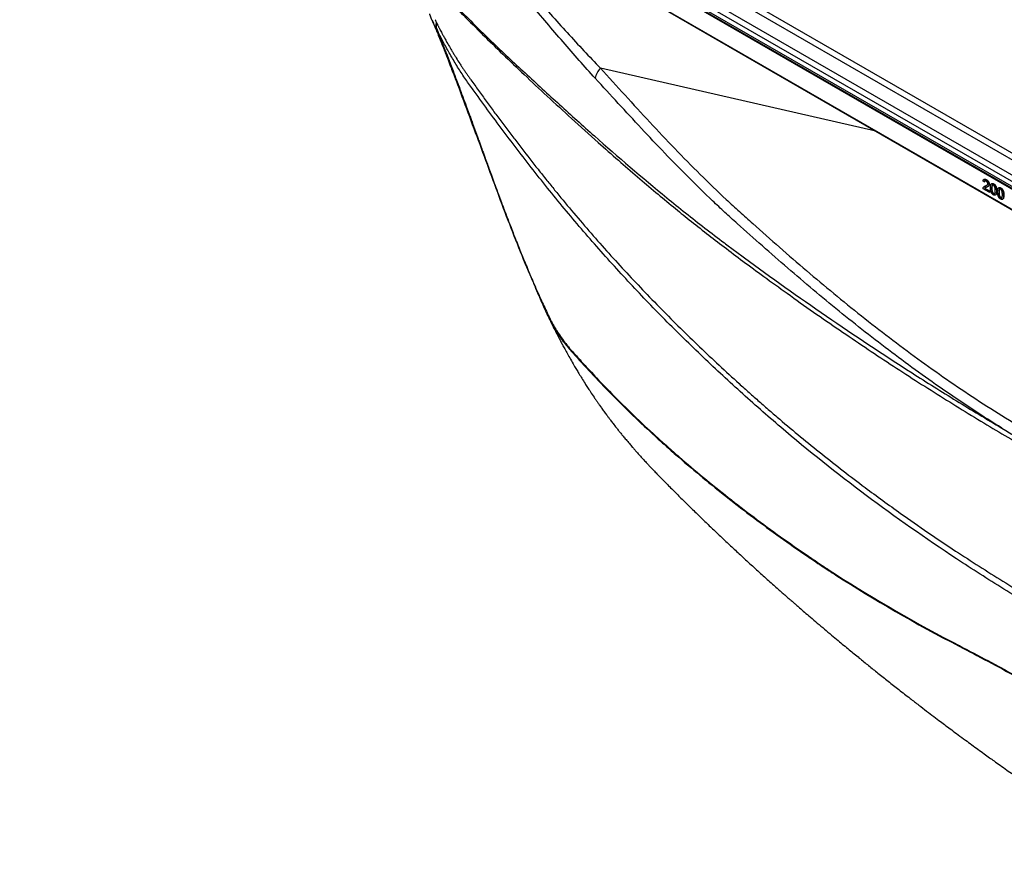
# Model space of a CAD drawing. Units: millimetres. Extents: x 150 to 5902, y 50 to 4150.
# Drawn here: x 4685 to 5058, y 3143 to 3468 of the extents above; entities that cross this region are included whole.
import ezdxf

# ---------------------------------------------------------------- set-up
doc = ezdxf.new("R2010")
doc.units = ezdxf.units.MM
doc.header["$LTSCALE"] = 10
doc.layers.get('0').update_dxf_attribs({"color": 1})
doc.layers.add('2037159', color=7, linetype='Continuous')

# ---------------------------------------------------------------- blocks, each defined once
blk = doc.blocks.new('1066077-M_002_ISO_view')
for p, q in [((-1033.06, 504.61), (-267.94, 62.91)), ((-1030.94, 505.83), (-265.82, 64.14)), ((-1033.06, 502.72), (-267.94, 61.02)), ((-267.69, 60.12), (-1032.81, 501.81)), ((-267.59, 59.75), (-1032.71, 501.45)), ((-1032.71, 493.79), (-267.59, 52.09)), ((-1032.6, 493.56), (-267.48, 51.86)), ((-273.4, 74.29), (-997.08, 492.06)), ((-993.33, 492.43), (-269.65, 74.66)), ((-875.13, 345.11), (-875.6, 346.14)), ((-874.92, 345.23), (-875.13, 345.11)), ((-708.46, 306.43), (-812.88, 330.37)), ((-667.3, 287.23), (-667.75, 287.54)), ((-667.33, 288.25), (-667.47, 288.17)), ((-666.62, 288.04), (-666.51, 288.1)), ((-665.48, 283.3), (-667.79, 284.64)), ((-667.19, 285.57), (-667.32, 285.49)), ((-667.3, 287.23), (-667.19, 287.29)), ((-667.21, 284.82), (-667.11, 284.89)), ((-667.21, 284.82), (-665.48, 283.83)), ((-667.2, 285.56), (-666.82, 285.73)), ((-667.11, 284.89), (-665.38, 283.89)), ((-666.93, 285.67), (-666.82, 285.73)), ((-666.82, 285.73), (-666.31, 285.98)), ((-666.04, 285.4), (-665.91, 285.47)), ((-665.53, 286.28), (-665.42, 286.35)), ((-665.48, 283.83), (-665.38, 283.89)), ((-665.48, 283.83), (-665.48, 283.3)), ((-665.38, 283.89), (-665.38, 283.36)), ((-664.45, 286.61), (-664.58, 286.54)), ((-664.53, 284.77), (-664.42, 284.83)), ((-664.33, 285.97), (-664.22, 286.03)), ((-663.85, 286.44), (-663.74, 286.5)), ((-662.72, 283.72), (-662.61, 283.78)), ((-661.73, 285.04), (-661.86, 284.97)), ((-661.61, 284.4), (-661.5, 284.46)), ((-661.13, 284.87), (-661.02, 284.93)), ((-665.48, 283.3), (-665.38, 283.36)), ((-663.85, 282.78), (-663.74, 282.84)), ((-663.15, 282.2), (-663.02, 282.27)), ((-661.81, 283.2), (-661.7, 283.26)), ((-661.13, 281.21), (-661.02, 281.27)), ((-660.43, 280.63), (-660.3, 280.7)), ((-660, 282.15), (-659.89, 282.21)), ((-830.16, 231.93), (-830.37, 231.8)), ((-676.6, 111.22), (-676.81, 111.1))]:
    blk.add_line(p, q)
blk.add_arc((-807.75, 325.4), 7.15, 135.9046, 170.8648)
for points, knots in [([(-814.8, 326.53), (-816.84, 328.78), (-820.91, 333.28), (-827.03, 340.3), (-833.2, 347.53), (-839.47, 354.96), (-845.83, 362.58), (-851.52, 369.54), (-856.49, 375.78), (-860.74, 381.23), (-865.02, 386.84), (-869.31, 392.61), (-873.46, 398.31), (-876.12, 402.14), (-877.38, 403.95)], [0, 0, 0, 0, 0.0997217, 0.1994679, 0.2991854, 0.3999853, 0.5008125, 0.6015853, 0.6685366, 0.7355088, 0.802448, 0.8707151, 0.9390219, 1, 1, 1, 1]), ([(-874.02, 402.01), (-873.51, 401.31), (-871.6, 398.7), (-868.25, 394.31), (-863.95, 388.8), (-859.62, 383.37), (-855.25, 378.01), (-850.19, 371.96), (-844.45, 365.26), (-838.07, 357.98), (-831.73, 350.83), (-825.44, 343.81), (-819.15, 336.95), (-814.97, 332.57), (-812.88, 330.37)], [0, 0, 0, 0, 0.025236, 0.094275, 0.163279, 0.2338, 0.304355, 0.374889, 0.478459, 0.582081, 0.685679, 0.790442, 0.895233, 1, 1, 1, 1]), ([(-889.22, 377.85), (-888.41, 376.75), (-887.59, 375.65), (-885.9, 373.51), (-885.04, 372.45), (-883.28, 370.36), (-882.38, 369.32), (-880.54, 367.26), (-879.6, 366.23), (-878.15, 364.68), (-877.66, 364.17), (-876.67, 363.14), (-876.18, 362.62), (-874.69, 361.08), (-873.69, 360.05), (-870.69, 356.96), (-868.68, 354.91), (-862.57, 348.77), (-858.44, 344.69), (-852.13, 338.61), (-850.01, 336.59), (-845.74, 332.56), (-843.59, 330.55), (-837.08, 324.54), (-832.74, 320.54), (-823.99, 312.57), (-819.58, 308.6), (-806.21, 296.74), (-797.11, 288.92), (-782.97, 277.35), (-778.17, 273.53), (-770.83, 267.84), (-768.35, 265.95), (-764.6, 263.13), (-763.35, 262.19), (-760.82, 260.32), (-759.55, 259.39), (-748.11, 250.99), (-737.75, 243.62), (-716.58, 229.05), (-705.77, 221.86), (-689.14, 211.22), (-683.54, 207.7), (-672.18, 200.71), (-666.43, 197.24), (-660.61, 193.8)], [0, 0, 0, 0, 0.015625, 0.015625, 0.03125, 0.03125, 0.046875, 0.046875, 0.0625, 0.0625, 0.070313, 0.070313, 0.078125, 0.078125, 0.09375, 0.09375, 0.125, 0.125, 0.1875, 0.1875, 0.21875, 0.21875, 0.25, 0.25, 0.3125, 0.3125, 0.375, 0.375, 0.5, 0.5, 0.5625, 0.5625, 0.59375, 0.59375, 0.609375, 0.609375, 0.625, 0.625, 0.75, 0.75, 0.875, 0.875, 0.9375, 0.9375, 1, 1, 1, 1]), ([(-888.9, 377.27), (-888.24, 376.37), (-886.78, 374.39), (-884.35, 371.35), (-881.56, 368.06), (-878.4, 364.54), (-874.72, 360.62), (-870.14, 355.86), (-864.37, 349.97), (-857.46, 343.06), (-849.77, 335.56), (-841.62, 327.77), (-832.92, 319.62), (-823.57, 311.05), (-814.56, 302.94), (-806.24, 295.57), (-798.96, 289.26), (-792, 283.36), (-785.45, 277.93), (-779.05, 272.75), (-772.65, 267.69), (-765.86, 262.47), (-758.62, 257.02), (-750.64, 251.15), (-741.72, 244.7), (-732.17, 237.93), (-722.32, 231.1), (-712.63, 224.53), (-703.02, 218.16), (-693.49, 211.98), (-684.02, 205.97), (-674.6, 200.12), (-665.32, 194.49), (-656.36, 189.18), (-650.52, 185.78), (-647.72, 184.16)], [0, 0, 0, 0, 0.011769, 0.02602, 0.040927, 0.057312, 0.075737, 0.096951, 0.125698, 0.160784, 0.197165, 0.235213, 0.27523, 0.317626, 0.36296, 0.396962, 0.428908, 0.458807, 0.487085, 0.512281, 0.538997, 0.565657, 0.594158, 0.625004, 0.659135, 0.697545, 0.734444, 0.77048, 0.805736, 0.840278, 0.874165, 0.90745, 0.940182, 0.971317, 1, 1, 1, 1]), ([(-875.6, 346.14), (-875.88, 346.76), (-876.6, 348.34), (-877.26, 349.94), (-877.6, 350.9), (-877.63, 350.98)], [0, 0, 0, 0, 0.370991, 0.948632, 1, 1, 1, 1]), ([(-876.69, 348.61), (-876.53, 348.23), (-875.81, 346.5), (-874.78, 344), (-873.62, 341.13), (-872.73, 338.89), (-871.88, 336.75), (-871.05, 334.62), (-870.18, 332.4), (-869.24, 329.95), (-868.37, 327.65), (-867.81, 326.17), (-867.59, 325.59)], [0, 0, 0, 0, 0.0482451, 0.2196208, 0.3219282, 0.4195351, 0.5120346, 0.6005401, 0.6968951, 0.8043151, 0.9227315, 1, 1, 1, 1]), ([(-875.55, 348.76), (-875.49, 348.63), (-875.36, 348.37), (-875.18, 347.98), (-874.99, 347.59), (-874.8, 347.2), (-874.6, 346.81), (-874.41, 346.42), (-874.21, 346.02), (-874, 345.62), (-873.8, 345.22), (-873.52, 344.69), (-873.16, 344.01), (-872.65, 343.06), (-872.05, 341.96), (-871.19, 340.42), (-870.35, 338.94), (-869.51, 337.5), (-868.86, 336.42), (-868.2, 335.32), (-867.32, 333.88), (-866.42, 332.45), (-865.5, 331.04), (-864.81, 329.99), (-864.11, 328.96), (-863.4, 327.94), (-862.68, 326.93), (-861.72, 325.58), (-860.04, 323.23), (-857.62, 319.87), (-854.7, 315.86), (-851.74, 311.86), (-848.75, 307.86), (-845.74, 303.88), (-841.68, 298.58), (-837.49, 293.22), (-833.31, 287.98), (-829.1, 282.76), (-823.82, 276.37), (-815.08, 266.13), (-806.1, 256.1), (-796.84, 246.25), (-789.77, 238.96), (-782.57, 231.75), (-775.28, 224.67), (-767.86, 217.67), (-761.58, 211.9), (-756.48, 207.32), (-752.64, 203.91), (-748.78, 200.53), (-743.58, 196.06), (-737, 190.54), (-726.3, 181.85), (-713.7, 172.11), (-696.81, 159.8), (-679.43, 147.9), (-663.32, 137.62), (-652.68, 131.15), (-647.31, 127.96), (-644.56, 126.35), (-643.01, 125.45), (-642.24, 125), (-641.91, 124.81)], [0, 0, 0, 0, 0.001577, 0.003151, 0.004722, 0.006293, 0.007862, 0.00943, 0.010997, 0.012563, 0.014127, 0.01569, 0.018829, 0.021959, 0.026664, 0.031372, 0.039219, 0.042992, 0.047068, 0.050989, 0.054909, 0.062739, 0.066647, 0.070555, 0.074462, 0.07837, 0.082279, 0.086188, 0.094007, 0.109653, 0.125303, 0.140954, 0.156603, 0.172252, 0.187901, 0.2192, 0.235918, 0.250502, 0.2818, 0.313094, 0.375688, 0.406702, 0.438212, 0.469428, 0.500621, 0.531586, 0.562954, 0.578529, 0.594104, 0.609695, 0.625247, 0.65635, 0.687534, 0.749855, 0.799767, 0.874769, 0.937385, 0.968692, 0.984347, 0.992175, 0.996666, 1, 1, 1, 1]), ([(-875.09, 347.84), (-875.12, 347.73), (-875.26, 347.31), (-875.34, 346.61), (-875.34, 345.78), (-875.2, 345.33), (-875.13, 345.11)], [0, 0, 0, 0, 0.1076, 0.405159, 0.701106, 1, 1, 1, 1]), ([(-874.95, 347.57), (-875, 347.42), (-875.18, 346.8), (-875.15, 345.97), (-874.98, 345.43), (-874.92, 345.23)], [0, 0, 0, 0, 0.168227, 0.702336, 1, 1, 1, 1]), ([(-875.13, 345.11), (-874.35, 343.13), (-873.57, 341.15), (-872.01, 337.17), (-871.24, 335.18), (-868.94, 329.19), (-867.42, 325.18), (-864.41, 317.13), (-862.92, 313.1), (-859.94, 305.02), (-858.46, 300.98), (-855.49, 292.89), (-854, 288.85), (-851.01, 280.79), (-849.5, 276.77), (-846.44, 268.77), (-844.89, 264.8), (-841.71, 256.92), (-840.09, 253.01), (-838.41, 249.15)], [0, 0, 0, 0, 0.0625, 0.0625, 0.125, 0.125, 0.25, 0.25, 0.375, 0.375, 0.5, 0.5, 0.625, 0.625, 0.75, 0.75, 0.875, 0.875, 1, 1, 1, 1]), ([(-874.92, 345.23), (-872.84, 339.94), (-870.31, 333.51), (-867.87, 326.99), (-867.44, 325.83)], [0, 0, 0, 0, 0.822716, 1, 1, 1, 1]), ([(-641.57, 121.84), (-642.34, 122.28), (-643.11, 122.73), (-644.65, 123.63), (-645.42, 124.09), (-647.73, 125.44), (-649.26, 126.35), (-653.85, 129.1), (-656.88, 130.94), (-662.92, 134.68), (-665.93, 136.56), (-671.89, 140.37), (-674.86, 142.29), (-689.58, 151.99), (-701.02, 160.02), (-723.24, 176.65), (-734.02, 185.26), (-747.07, 196.38), (-749.65, 198.62), (-754.79, 203.14), (-757.33, 205.41), (-764.92, 212.28), (-769.9, 216.91), (-779.71, 226.3), (-784.54, 231.06), (-794.03, 240.7), (-798.69, 245.58), (-805.57, 253.02), (-807.84, 255.51), (-812.34, 260.53), (-814.57, 263.05), (-821.18, 270.67), (-825.51, 275.81), (-831.86, 283.6), (-833.95, 286.2), (-838.11, 291.44), (-840.16, 294.06), (-844.23, 299.33), (-846.25, 301.97), (-850.24, 307.27), (-852.22, 309.92), (-856.13, 315.24), (-858.07, 317.91), (-860.95, 321.92), (-861.91, 323.26), (-863.34, 325.27), (-863.81, 325.94), (-864.74, 327.3), (-865.2, 328), (-866.57, 330.09), (-867.46, 331.52), (-868.74, 333.67), (-869.16, 334.39), (-869.99, 335.82), (-870.39, 336.53), (-871.17, 337.93), (-871.55, 338.62), (-872.29, 339.99), (-872.64, 340.66), (-873.68, 342.66), (-874.32, 343.96), (-874.92, 345.23)], [0, 0, 0, 0, 0.007813, 0.007813, 0.015625, 0.015625, 0.03125, 0.03125, 0.0625, 0.0625, 0.09375, 0.09375, 0.125, 0.125, 0.25, 0.25, 0.375, 0.375, 0.40625, 0.40625, 0.4375, 0.4375, 0.5, 0.5, 0.5625, 0.5625, 0.625, 0.625, 0.65625, 0.65625, 0.6875, 0.6875, 0.75, 0.75, 0.78125, 0.78125, 0.8125, 0.8125, 0.84375, 0.84375, 0.875, 0.875, 0.90625, 0.90625, 0.921875, 0.921875, 0.929688, 0.929688, 0.9375, 0.9375, 0.953125, 0.953125, 0.960938, 0.960938, 0.96875, 0.96875, 0.976563, 0.976563, 0.984375, 0.984375, 1, 1, 1, 1]), ([(-812.88, 330.37), (-806.65, 323.53), (-800.43, 316.66), (-787.86, 303.14), (-781.51, 296.49), (-771.77, 286.84), (-768.49, 283.68), (-763.52, 279.03), (-761.85, 277.49), (-759.33, 275.21), (-758.49, 274.46), (-756.81, 272.94), (-755.96, 272.19), (-748.38, 265.4), (-741.59, 259.44), (-727.87, 247.75), (-720.94, 242.01), (-706.88, 230.84), (-699.76, 225.4), (-685.3, 214.88), (-677.96, 209.79), (-666.77, 202.44), (-663.01, 200.04), (-655.44, 195.33), (-651.62, 193.02), (-647.77, 190.76)], [0, 0, 0, 0, 0.125, 0.125, 0.25, 0.25, 0.3125, 0.3125, 0.34375, 0.34375, 0.359375, 0.359375, 0.375, 0.375, 0.5, 0.5, 0.625, 0.625, 0.75, 0.75, 0.875, 0.875, 0.9375, 0.9375, 1, 1, 1, 1]), ([(-867.42, 325.84), (-867.42, 325.82), (-867.13, 325.08), (-866.55, 323.53), (-865.71, 321.29), (-864.92, 319.16), (-864.23, 317.3), (-863.64, 315.69), (-863.12, 314.26), (-862.59, 312.84), (-862.02, 311.27), (-861.36, 309.46), (-860.64, 307.49), (-859.9, 305.47), (-859.22, 303.59), (-858.62, 301.94), (-858.11, 300.55), (-857.7, 299.42), (-857.38, 298.53), (-857.09, 297.73), (-856.77, 296.86), (-856.38, 295.78), (-855.82, 294.25), (-855.09, 292.23), (-854.14, 289.64), (-853.04, 286.63), (-851.77, 283.2), (-850.33, 279.33), (-848.72, 275.04), (-846.94, 270.36), (-844.97, 265.31), (-842.83, 259.92), (-840.49, 254.24), (-837.95, 248.28), (-835.37, 242.45), (-833.57, 238.66), (-832.74, 236.92)], [0, 0, 0, 0, 0.000532, 0.022833, 0.047943, 0.069746, 0.089078, 0.105801, 0.119926, 0.133885, 0.150914, 0.169786, 0.191379, 0.214201, 0.23444, 0.251918, 0.267085, 0.279328, 0.288656, 0.296007, 0.305448, 0.317446, 0.331994, 0.356147, 0.385079, 0.418762, 0.457159, 0.501057, 0.549759, 0.603216, 0.661378, 0.724198, 0.790381, 0.860966, 0.935909, 1, 1, 1, 1]), ([(-660.61, 193.8), (-667.81, 198.28), (-674.89, 202.92), (-688.81, 212.51), (-695.67, 217.46), (-709.17, 227.64), (-715.82, 232.87), (-728.95, 243.56), (-735.44, 249.02), (-748.28, 260.1), (-754.64, 265.72), (-761.76, 272.1), (-762.55, 272.81), (-764.12, 274.24), (-764.9, 274.96), (-767.25, 277.12), (-768.8, 278.57), (-773.43, 282.98), (-776.49, 285.96), (-782.54, 292.01), (-785.53, 295.08), (-791.47, 301.28), (-794.42, 304.4), (-803.2, 313.84), (-808.99, 320.2), (-814.8, 326.53)], [0, 0, 0, 0, 0.125, 0.125, 0.25, 0.25, 0.375, 0.375, 0.5, 0.5, 0.625, 0.625, 0.640625, 0.640625, 0.65625, 0.65625, 0.6875, 0.6875, 0.75, 0.75, 0.8125, 0.8125, 0.875, 0.875, 1, 1, 1, 1]), ([(-667.75, 287.54), (-667.74, 287.59), (-667.73, 287.67), (-667.71, 287.78), (-667.68, 287.89), (-667.64, 287.98), (-667.6, 288.05), (-667.54, 288.12), (-667.48, 288.17), (-667.41, 288.2), (-667.33, 288.23), (-667.25, 288.24), (-667.16, 288.24), (-667.06, 288.23), (-666.96, 288.2), (-666.85, 288.16), (-666.73, 288.11), (-666.66, 288.06), (-666.62, 288.04)], [0, 0, 0, 0, 0.070675, 0.137493, 0.201473, 0.262869, 0.32255, 0.380737, 0.43822, 0.495487, 0.553484, 0.611346, 0.670644, 0.731587, 0.794183, 0.859445, 0.928208, 1, 1, 1, 1]), ([(-667.33, 288.21), (-667.29, 288.24), (-667.18, 288.34), (-666.88, 288.28), (-666.63, 288.16), (-666.51, 288.1)], [0, 0, 0, 0, 0.185653, 0.592247, 1, 1, 1, 1]), ([(-666.63, 287.57), (-666.65, 287.59), (-666.7, 287.61), (-666.77, 287.65), (-666.83, 287.67), (-666.9, 287.68), (-666.96, 287.69), (-667.01, 287.69), (-667.06, 287.68), (-667.11, 287.66), (-667.15, 287.64), (-667.19, 287.6), (-667.22, 287.56), (-667.25, 287.51), (-667.27, 287.45), (-667.28, 287.38), (-667.29, 287.31), (-667.29, 287.26), (-667.3, 287.23)], [0, 0, 0, 0, 0.070696, 0.138358, 0.20337, 0.2657, 0.327256, 0.386512, 0.445858, 0.505173, 0.56378, 0.622343, 0.680824, 0.739795, 0.800801, 0.864239, 0.930631, 1, 1, 1, 1]), ([(-667.02, 287.7), (-667.03, 287.7), (-667.1, 287.69), (-667.17, 287.54), (-667.18, 287.37), (-667.19, 287.29)], [0, 0, 0, 0, 0.072588, 0.535516, 1, 1, 1, 1]), ([(-665.98, 286.54), (-665.98, 286.56), (-665.98, 286.61), (-665.99, 286.68), (-666, 286.75), (-666.02, 286.82), (-666.05, 286.9), (-666.08, 286.97), (-666.12, 287.04), (-666.16, 287.11), (-666.2, 287.19), (-666.26, 287.25), (-666.31, 287.32), (-666.36, 287.38), (-666.43, 287.43), (-666.49, 287.48), (-666.56, 287.53), (-666.6, 287.56), (-666.63, 287.57)], [0, 0, 0, 0, 0.061762, 0.121174, 0.179421, 0.236843, 0.294322, 0.353191, 0.412721, 0.474522, 0.537057, 0.599591, 0.662367, 0.725246, 0.790316, 0.857724, 0.927232, 1, 1, 1, 1]), ([(-666.62, 288.04), (-666.57, 288.02), (-666.49, 287.97), (-666.38, 287.88), (-666.27, 287.8), (-666.17, 287.7), (-666.07, 287.6), (-665.98, 287.49), (-665.9, 287.38), (-665.82, 287.26), (-665.75, 287.14), (-665.69, 287.01), (-665.64, 286.89), (-665.6, 286.77), (-665.57, 286.65), (-665.54, 286.52), (-665.53, 286.4), (-665.53, 286.32), (-665.53, 286.28)], [0, 0, 0, 0, 0.074712, 0.145539, 0.213339, 0.278615, 0.342094, 0.40389, 0.465063, 0.526577, 0.587328, 0.64638, 0.704345, 0.761672, 0.819418, 0.878039, 0.937796, 1, 1, 1, 1]), ([(-666.51, 288.1), (-666.47, 288.08), (-666.39, 288.03), (-666.27, 287.95), (-666.16, 287.86), (-666.06, 287.76), (-665.96, 287.66), (-665.87, 287.55), (-665.79, 287.44), (-665.71, 287.32), (-665.65, 287.2), (-665.59, 287.07), (-665.53, 286.95), (-665.49, 286.83), (-665.46, 286.71), (-665.44, 286.59), (-665.42, 286.46), (-665.42, 286.39), (-665.42, 286.35)], [0, 0, 0, 0, 0.074712, 0.145539, 0.213339, 0.278615, 0.342094, 0.40389, 0.465063, 0.526577, 0.587328, 0.64638, 0.704345, 0.761672, 0.819418, 0.878039, 0.937796, 1, 1, 1, 1]), ([(-667.79, 284.64), (-667.79, 284.67), (-667.79, 284.73), (-667.78, 284.82), (-667.77, 284.9), (-667.75, 284.95), (-667.75, 284.97)], [0, 0, 0, 0, 0.252643, 0.50444, 0.750407, 1, 1, 1, 1]), ([(-667.75, 284.97), (-667.73, 285.01), (-667.7, 285.09), (-667.64, 285.2), (-667.57, 285.29), (-667.5, 285.37), (-667.43, 285.42), (-667.38, 285.46), (-667.32, 285.5), (-667.25, 285.53), (-667.18, 285.57), (-667.1, 285.6), (-667.02, 285.64), (-666.96, 285.66), (-666.93, 285.67)], [0, 0, 0, 0, 0.100388, 0.204407, 0.310686, 0.422157, 0.480685, 0.543238, 0.6095, 0.679555, 0.753841, 0.831641, 0.913813, 1, 1, 1, 1]), ([(-666.51, 285.18), (-666.54, 285.16), (-666.6, 285.14), (-666.68, 285.11), (-666.76, 285.08), (-666.83, 285.06), (-666.88, 285.03), (-666.94, 285.01), (-666.98, 284.99), (-667.04, 284.96), (-667.12, 284.91), (-667.18, 284.85), (-667.21, 284.82)], [0, 0, 0, 0, 0.1242, 0.23683, 0.339495, 0.431254, 0.511455, 0.581223, 0.640495, 0.688308, 0.850333, 1, 1, 1, 1]), ([(-666.93, 285.67), (-666.89, 285.68), (-666.8, 285.72), (-666.67, 285.77), (-666.56, 285.83), (-666.46, 285.88), (-666.37, 285.93), (-666.29, 285.98), (-666.23, 286.03), (-666.17, 286.07), (-666.13, 286.12), (-666.09, 286.17), (-666.06, 286.23), (-666.03, 286.28), (-666.01, 286.34), (-665.99, 286.41), (-665.98, 286.47), (-665.98, 286.52), (-665.98, 286.54)], [0, 0, 0, 0, 0.11141, 0.214526, 0.309417, 0.396087, 0.474284, 0.544374, 0.60642, 0.660582, 0.709794, 0.756451, 0.800767, 0.843168, 0.884295, 0.923885, 0.962359, 1, 1, 1, 1]), ([(-665.53, 286.28), (-665.53, 286.24), (-665.53, 286.17), (-665.55, 286.05), (-665.57, 285.95), (-665.61, 285.85), (-665.65, 285.76), (-665.71, 285.67), (-665.79, 285.58), (-665.86, 285.52), (-665.92, 285.47), (-665.98, 285.43), (-666.05, 285.39), (-666.13, 285.35), (-666.21, 285.31), (-666.3, 285.26), (-666.4, 285.22), (-666.47, 285.19), (-666.51, 285.18)], [0, 0, 0, 0, 0.057945, 0.116018, 0.174826, 0.234683, 0.296827, 0.364061, 0.436192, 0.51426, 0.556976, 0.604856, 0.657675, 0.715751, 0.77884, 0.847501, 0.921228, 1, 1, 1, 1]), ([(-665.42, 286.35), (-665.45, 286.17), (-665.5, 285.81), (-665.73, 285.57), (-665.89, 285.49), (-665.93, 285.48)], [0, 0, 0, 0, 0.43566, 0.873431, 1, 1, 1, 1]), ([(-664.98, 285.03), (-664.98, 285.09), (-664.98, 285.2), (-664.98, 285.36), (-664.97, 285.52), (-664.95, 285.66), (-664.94, 285.79), (-664.91, 285.91), (-664.89, 286.02), (-664.86, 286.12), (-664.82, 286.21), (-664.79, 286.3), (-664.75, 286.37), (-664.7, 286.43), (-664.65, 286.48), (-664.6, 286.53), (-664.54, 286.56), (-664.48, 286.58), (-664.42, 286.6), (-664.35, 286.6), (-664.27, 286.6), (-664.2, 286.59), (-664.12, 286.57), (-664.03, 286.54), (-663.94, 286.49), (-663.88, 286.46), (-663.85, 286.44)], [0, 0, 0, 0, 0.063114, 0.123615, 0.180974, 0.235261, 0.287101, 0.336031, 0.382382, 0.426334, 0.468211, 0.50825, 0.546628, 0.58365, 0.618994, 0.653583, 0.687156, 0.720422, 0.75323, 0.78626, 0.819504, 0.853545, 0.888308, 0.923996, 0.96135, 1, 1, 1, 1]), ([(-664.64, 283.16), (-664.67, 283.22), (-664.73, 283.35), (-664.79, 283.55), (-664.85, 283.77), (-664.9, 284), (-664.94, 284.24), (-664.96, 284.49), (-664.98, 284.76), (-664.98, 284.94), (-664.98, 285.03)], [0, 0, 0, 0, 0.097421, 0.200886, 0.311172, 0.429798, 0.55774, 0.694715, 0.84213, 1, 1, 1, 1]), ([(-664.33, 285.97), (-664.34, 285.94), (-664.38, 285.9), (-664.42, 285.8), (-664.45, 285.68), (-664.48, 285.54), (-664.5, 285.38), (-664.52, 285.2), (-664.53, 284.99), (-664.53, 284.85), (-664.53, 284.77)], [0, 0, 0, 0, 0.0838881, 0.177154, 0.2825136, 0.3993999, 0.5294908, 0.6728022, 0.8295358, 1, 1, 1, 1]), ([(-664.53, 284.77), (-664.53, 284.69), (-664.53, 284.54), (-664.52, 284.32), (-664.5, 284.12), (-664.48, 283.93), (-664.46, 283.77), (-664.42, 283.62), (-664.38, 283.48), (-664.34, 283.37), (-664.29, 283.26), (-664.23, 283.17), (-664.18, 283.09), (-664.12, 283.01), (-664.05, 282.94), (-663.99, 282.88), (-663.92, 282.82), (-663.87, 282.79), (-663.85, 282.78)], [0, 0, 0, 0, 0.118406, 0.226654, 0.324092, 0.411705, 0.489026, 0.556909, 0.616233, 0.667349, 0.713512, 0.757697, 0.799493, 0.839976, 0.879886, 0.919149, 0.959227, 1, 1, 1, 1]), ([(-664.45, 286.59), (-664.41, 286.62), (-664.3, 286.69), (-664.04, 286.65), (-663.84, 286.55), (-663.74, 286.5)], [0, 0, 0, 0, 0.237366, 0.618305, 1, 1, 1, 1]), ([(-664.22, 286.03), (-664.24, 286.01), (-664.27, 285.96), (-664.31, 285.86), (-664.35, 285.74), (-664.38, 285.61), (-664.4, 285.44), (-664.41, 285.26), (-664.42, 285.05), (-664.42, 284.91), (-664.42, 284.83)], [0, 0, 0, 0, 0.0838881, 0.177154, 0.2825136, 0.3993999, 0.5294908, 0.6728022, 0.8295358, 1, 1, 1, 1]), ([(-664.42, 284.83), (-664.42, 284.75), (-664.42, 284.6), (-664.41, 284.38), (-664.4, 284.18), (-664.38, 283.99), (-664.35, 283.83), (-664.32, 283.68), (-664.28, 283.54), (-664.23, 283.43), (-664.18, 283.33), (-664.13, 283.23), (-664.07, 283.15), (-664.01, 283.07), (-663.95, 283), (-663.88, 282.94), (-663.81, 282.88), (-663.77, 282.86), (-663.74, 282.84)], [0, 0, 0, 0, 0.118406, 0.226654, 0.324092, 0.411705, 0.489026, 0.556909, 0.616233, 0.667349, 0.713512, 0.757697, 0.799493, 0.839976, 0.879886, 0.919149, 0.959227, 1, 1, 1, 1]), ([(-663.86, 285.98), (-663.88, 285.99), (-663.92, 286.01), (-663.99, 286.04), (-664.06, 286.05), (-664.12, 286.06), (-664.17, 286.05), (-664.23, 286.04), (-664.28, 286.01), (-664.31, 285.98), (-664.33, 285.97)], [0, 0, 0, 0, 0.127665, 0.251739, 0.372753, 0.492147, 0.61407, 0.737197, 0.865607, 1, 1, 1, 1]), ([(-663.17, 283.98), (-663.17, 284.06), (-663.17, 284.21), (-663.18, 284.42), (-663.2, 284.62), (-663.22, 284.81), (-663.24, 284.97), (-663.27, 285.12), (-663.31, 285.25), (-663.36, 285.37), (-663.41, 285.47), (-663.46, 285.57), (-663.52, 285.66), (-663.58, 285.74), (-663.64, 285.81), (-663.71, 285.87), (-663.78, 285.93), (-663.83, 285.96), (-663.86, 285.98)], [0, 0, 0, 0, 0.115629, 0.221541, 0.317048, 0.403151, 0.480181, 0.547649, 0.607036, 0.658652, 0.705723, 0.749804, 0.792587, 0.833874, 0.874768, 0.915223, 0.956881, 1, 1, 1, 1]), ([(-663.85, 286.44), (-663.8, 286.42), (-663.72, 286.36), (-663.59, 286.26), (-663.46, 286.15), (-663.35, 286.02), (-663.24, 285.89), (-663.15, 285.75), (-663.07, 285.6), (-663, 285.44), (-662.94, 285.27), (-662.88, 285.1), (-662.83, 284.91), (-662.8, 284.75), (-662.78, 284.62), (-662.76, 284.51), (-662.75, 284.39), (-662.74, 284.27), (-662.73, 284.14), (-662.72, 284.01), (-662.72, 283.87), (-662.72, 283.77), (-662.72, 283.72)], [0, 0, 0, 0, 0.056724, 0.111437, 0.164368, 0.216435, 0.267641, 0.31736, 0.367473, 0.41821, 0.471404, 0.527966, 0.588061, 0.652134, 0.686345, 0.723264, 0.76261, 0.804739, 0.84943, 0.896711, 0.94689, 1, 1, 1, 1]), ([(-663.85, 282.78), (-663.83, 282.77), (-663.78, 282.74), (-663.71, 282.72), (-663.65, 282.7), (-663.58, 282.7), (-663.52, 282.71), (-663.47, 282.73), (-663.41, 282.76), (-663.36, 282.81), (-663.32, 282.87), (-663.28, 282.96), (-663.24, 283.07), (-663.22, 283.2), (-663.2, 283.36), (-663.18, 283.55), (-663.17, 283.76), (-663.17, 283.91), (-663.17, 283.98)], [0, 0, 0, 0, 0.040782, 0.08087, 0.120268, 0.160187, 0.20046, 0.242265, 0.286459, 0.332952, 0.384431, 0.443389, 0.511681, 0.58902, 0.676245, 0.773705, 0.881568, 1, 1, 1, 1]), ([(-663.74, 286.5), (-663.7, 286.48), (-663.61, 286.42), (-663.48, 286.32), (-663.36, 286.21), (-663.24, 286.09), (-663.14, 285.95), (-663.04, 285.81), (-662.96, 285.66), (-662.89, 285.5), (-662.83, 285.34), (-662.78, 285.16), (-662.73, 284.98), (-662.69, 284.81), (-662.67, 284.68), (-662.65, 284.57), (-662.64, 284.45), (-662.63, 284.33), (-662.62, 284.2), (-662.62, 284.07), (-662.61, 283.93), (-662.61, 283.83), (-662.61, 283.78)], [0, 0, 0, 0, 0.056724, 0.111437, 0.164368, 0.216435, 0.267641, 0.31736, 0.367473, 0.41821, 0.471404, 0.527966, 0.588061, 0.652134, 0.686345, 0.723264, 0.76261, 0.804739, 0.84943, 0.896711, 0.94689, 1, 1, 1, 1]), ([(-662.61, 283.78), (-662.62, 283.55), (-662.63, 283.1), (-662.75, 282.61), (-662.9, 282.34), (-663.01, 282.29), (-663.04, 282.28)], [0, 0, 0, 0, 0.3718, 0.742704, 0.928298, 1, 1, 1, 1]), ([(-662.26, 283.46), (-662.26, 283.52), (-662.26, 283.63), (-662.26, 283.79), (-662.25, 283.95), (-662.23, 284.09), (-662.22, 284.22), (-662.19, 284.34), (-662.17, 284.45), (-662.14, 284.55), (-662.11, 284.64), (-662.07, 284.73), (-662.03, 284.8), (-661.98, 284.86), (-661.93, 284.91), (-661.88, 284.96), (-661.82, 284.99), (-661.76, 285.01), (-661.7, 285.03), (-661.63, 285.03), (-661.55, 285.03), (-661.48, 285.02), (-661.4, 285), (-661.31, 284.97), (-661.22, 284.92), (-661.16, 284.89), (-661.13, 284.87)], [0, 0, 0, 0, 0.063114, 0.123615, 0.180974, 0.235261, 0.287101, 0.336031, 0.382382, 0.426334, 0.468211, 0.50825, 0.546628, 0.58365, 0.618994, 0.653583, 0.687156, 0.720422, 0.75323, 0.78626, 0.819504, 0.853545, 0.888308, 0.923996, 0.96135, 1, 1, 1, 1]), ([(-661.61, 284.4), (-661.62, 284.37), (-661.66, 284.33), (-661.7, 284.23), (-661.73, 284.11), (-661.76, 283.97), (-661.78, 283.81), (-661.8, 283.63), (-661.81, 283.42), (-661.81, 283.27), (-661.81, 283.2)], [0, 0, 0, 0, 0.0838881, 0.177154, 0.2825136, 0.3993999, 0.5294908, 0.6728022, 0.8295358, 1, 1, 1, 1]), ([(-661.73, 285.02), (-661.69, 285.05), (-661.58, 285.12), (-661.32, 285.08), (-661.12, 284.98), (-661.02, 284.93)], [0, 0, 0, 0, 0.237366, 0.618305, 1, 1, 1, 1]), ([(-661.5, 284.46), (-661.52, 284.44), (-661.55, 284.39), (-661.59, 284.29), (-661.63, 284.17), (-661.66, 284.04), (-661.68, 283.87), (-661.69, 283.69), (-661.7, 283.48), (-661.7, 283.34), (-661.7, 283.26)], [0, 0, 0, 0, 0.0838881, 0.177154, 0.2825136, 0.3993999, 0.5294908, 0.6728022, 0.8295358, 1, 1, 1, 1]), ([(-661.14, 284.41), (-661.16, 284.42), (-661.21, 284.44), (-661.27, 284.47), (-661.34, 284.48), (-661.4, 284.49), (-661.45, 284.48), (-661.51, 284.47), (-661.56, 284.44), (-661.59, 284.41), (-661.61, 284.4)], [0, 0, 0, 0, 0.127665, 0.251739, 0.372753, 0.492147, 0.61407, 0.737197, 0.865607, 1, 1, 1, 1]), ([(-660.45, 282.41), (-660.45, 282.49), (-660.45, 282.64), (-660.46, 282.85), (-660.48, 283.05), (-660.5, 283.24), (-660.52, 283.4), (-660.55, 283.55), (-660.59, 283.68), (-660.64, 283.8), (-660.69, 283.9), (-660.74, 284), (-660.8, 284.09), (-660.86, 284.17), (-660.92, 284.24), (-660.99, 284.3), (-661.06, 284.36), (-661.11, 284.39), (-661.14, 284.41)], [0, 0, 0, 0, 0.115629, 0.221541, 0.317048, 0.403151, 0.480181, 0.547649, 0.607036, 0.658652, 0.705723, 0.749804, 0.792587, 0.833874, 0.874768, 0.915223, 0.956881, 1, 1, 1, 1]), ([(-661.13, 284.87), (-661.09, 284.85), (-661, 284.79), (-660.87, 284.69), (-660.74, 284.58), (-660.63, 284.45), (-660.52, 284.32), (-660.43, 284.18), (-660.35, 284.03), (-660.28, 283.87), (-660.22, 283.7), (-660.16, 283.53), (-660.12, 283.34), (-660.08, 283.18), (-660.06, 283.05), (-660.04, 282.94), (-660.03, 282.82), (-660.02, 282.7), (-660.01, 282.57), (-660, 282.44), (-660, 282.3), (-660, 282.2), (-660, 282.15)], [0, 0, 0, 0, 0.056724, 0.111437, 0.164368, 0.216435, 0.267641, 0.31736, 0.367473, 0.41821, 0.471404, 0.527966, 0.588061, 0.652134, 0.686345, 0.723264, 0.76261, 0.804739, 0.84943, 0.896711, 0.94689, 1, 1, 1, 1]), ([(-661.02, 284.93), (-660.98, 284.91), (-660.89, 284.85), (-660.76, 284.75), (-660.64, 284.64), (-660.52, 284.52), (-660.42, 284.38), (-660.32, 284.24), (-660.24, 284.09), (-660.17, 283.93), (-660.11, 283.77), (-660.06, 283.59), (-660.01, 283.41), (-659.97, 283.24), (-659.95, 283.11), (-659.93, 283), (-659.92, 282.88), (-659.91, 282.76), (-659.9, 282.63), (-659.9, 282.5), (-659.89, 282.36), (-659.89, 282.26), (-659.89, 282.21)], [0, 0, 0, 0, 0.056724, 0.111437, 0.164368, 0.216435, 0.267641, 0.31736, 0.367473, 0.41821, 0.471404, 0.527966, 0.588061, 0.652134, 0.686345, 0.723264, 0.76261, 0.804739, 0.84943, 0.896711, 0.94689, 1, 1, 1, 1]), ([(-663.85, 282.31), (-663.89, 282.33), (-663.97, 282.38), (-664.09, 282.47), (-664.2, 282.56), (-664.3, 282.66), (-664.4, 282.77), (-664.48, 282.89), (-664.57, 283.02), (-664.62, 283.11), (-664.64, 283.16)], [0, 0, 0, 0, 0.137903, 0.268873, 0.395178, 0.517089, 0.636743, 0.756222, 0.876628, 1, 1, 1, 1]), ([(-662.72, 283.72), (-662.72, 283.66), (-662.72, 283.55), (-662.72, 283.39), (-662.73, 283.24), (-662.75, 283.09), (-662.77, 282.96), (-662.79, 282.84), (-662.81, 282.73), (-662.84, 282.63), (-662.88, 282.54), (-662.91, 282.46), (-662.95, 282.39), (-663, 282.32), (-663.05, 282.27), (-663.1, 282.23), (-663.16, 282.19), (-663.22, 282.17), (-663.28, 282.15), (-663.35, 282.15), (-663.42, 282.15), (-663.5, 282.16), (-663.58, 282.18), (-663.67, 282.22), (-663.76, 282.26), (-663.82, 282.29), (-663.85, 282.31)], [0, 0, 0, 0, 0.062874, 0.122837, 0.179657, 0.23396, 0.285595, 0.334513, 0.380905, 0.424895, 0.466529, 0.506488, 0.545032, 0.581831, 0.617448, 0.652067, 0.68588, 0.719175, 0.752182, 0.78524, 0.818656, 0.852548, 0.887626, 0.923635, 0.961022, 1, 1, 1, 1]), ([(-663.74, 282.84), (-663.67, 282.81), (-663.53, 282.75), (-663.39, 282.76), (-663.34, 282.81), (-663.34, 282.81)], [0, 0, 0, 0, 0.4729008, 0.9462102, 1, 1, 1, 1]), ([(-661.92, 281.59), (-661.95, 281.65), (-662.01, 281.78), (-662.07, 281.98), (-662.13, 282.2), (-662.18, 282.43), (-662.22, 282.67), (-662.25, 282.92), (-662.26, 283.19), (-662.26, 283.37), (-662.26, 283.46)], [0, 0, 0, 0, 0.097421, 0.200886, 0.311172, 0.429798, 0.55774, 0.694715, 0.84213, 1, 1, 1, 1]), ([(-661.13, 280.74), (-661.17, 280.76), (-661.25, 280.81), (-661.37, 280.9), (-661.48, 280.99), (-661.58, 281.09), (-661.68, 281.2), (-661.76, 281.32), (-661.85, 281.45), (-661.9, 281.54), (-661.92, 281.59)], [0, 0, 0, 0, 0.137903, 0.268873, 0.395178, 0.517089, 0.636743, 0.756222, 0.876628, 1, 1, 1, 1]), ([(-661.81, 283.2), (-661.81, 283.12), (-661.81, 282.97), (-661.8, 282.75), (-661.78, 282.55), (-661.76, 282.36), (-661.74, 282.2), (-661.7, 282.05), (-661.66, 281.91), (-661.62, 281.8), (-661.57, 281.69), (-661.51, 281.6), (-661.46, 281.52), (-661.4, 281.44), (-661.33, 281.37), (-661.27, 281.31), (-661.2, 281.25), (-661.15, 281.22), (-661.13, 281.21)], [0, 0, 0, 0, 0.1184055, 0.2266543, 0.3240923, 0.4117048, 0.4890259, 0.5569094, 0.6162333, 0.6673493, 0.7135124, 0.7576965, 0.7994925, 0.8399761, 0.8798857, 0.9191487, 0.9592274, 1, 1, 1, 1]), ([(-661.7, 283.26), (-661.7, 283.18), (-661.7, 283.03), (-661.69, 282.81), (-661.68, 282.61), (-661.66, 282.42), (-661.63, 282.26), (-661.6, 282.11), (-661.56, 281.97), (-661.51, 281.86), (-661.46, 281.76), (-661.41, 281.66), (-661.35, 281.58), (-661.29, 281.5), (-661.23, 281.43), (-661.16, 281.37), (-661.09, 281.31), (-661.05, 281.29), (-661.02, 281.27)], [0, 0, 0, 0, 0.1184055, 0.2266543, 0.3240923, 0.4117048, 0.4890259, 0.5569094, 0.6162333, 0.6673493, 0.7135124, 0.7576965, 0.7994925, 0.8399761, 0.8798857, 0.9191487, 0.9592274, 1, 1, 1, 1]), ([(-661.13, 281.21), (-661.11, 281.2), (-661.06, 281.17), (-660.99, 281.15), (-660.93, 281.13), (-660.86, 281.13), (-660.81, 281.14), (-660.75, 281.16), (-660.7, 281.19), (-660.64, 281.24), (-660.6, 281.3), (-660.56, 281.39), (-660.52, 281.5), (-660.5, 281.63), (-660.48, 281.79), (-660.46, 281.98), (-660.45, 282.19), (-660.45, 282.34), (-660.45, 282.41)], [0, 0, 0, 0, 0.040782, 0.08087, 0.120268, 0.160187, 0.20046, 0.242265, 0.286459, 0.332952, 0.384431, 0.443389, 0.511681, 0.58902, 0.676245, 0.773705, 0.881568, 1, 1, 1, 1]), ([(-660, 282.15), (-660, 282.09), (-660, 281.98), (-660, 281.82), (-660.01, 281.67), (-660.03, 281.52), (-660.05, 281.39), (-660.07, 281.27), (-660.09, 281.16), (-660.12, 281.06), (-660.16, 280.97), (-660.19, 280.89), (-660.23, 280.82), (-660.28, 280.75), (-660.33, 280.7), (-660.38, 280.66), (-660.44, 280.62), (-660.5, 280.6), (-660.56, 280.58), (-660.63, 280.58), (-660.7, 280.58), (-660.78, 280.59), (-660.86, 280.61), (-660.95, 280.65), (-661.04, 280.69), (-661.1, 280.72), (-661.13, 280.74)], [0, 0, 0, 0, 0.062874, 0.122837, 0.179657, 0.23396, 0.285595, 0.334513, 0.380905, 0.424895, 0.466529, 0.506488, 0.545032, 0.581831, 0.617448, 0.652067, 0.68588, 0.719175, 0.752182, 0.78524, 0.818656, 0.852548, 0.887626, 0.923635, 0.961022, 1, 1, 1, 1]), ([(-661.02, 281.27), (-660.95, 281.24), (-660.81, 281.18), (-660.67, 281.19), (-660.62, 281.24), (-660.62, 281.24)], [0, 0, 0, 0, 0.472901, 0.94621, 1, 1, 1, 1]), ([(-659.89, 282.21), (-659.9, 281.98), (-659.91, 281.53), (-660.03, 281.04), (-660.18, 280.77), (-660.29, 280.72), (-660.32, 280.71)], [0, 0, 0, 0, 0.3718, 0.742704, 0.928298, 1, 1, 1, 1]), ([(-838.41, 249.15), (-838.15, 248.56), (-837.87, 247.89), (-837.48, 246.98), (-837.4, 246.79), (-837.23, 246.4), (-837.15, 246.21), (-836.89, 245.61), (-836.72, 245.2), (-836.36, 244.37), (-836.18, 243.95), (-835.9, 243.29), (-835.8, 243.07), (-835.61, 242.63), (-835.52, 242.41), (-835.23, 241.76), (-835.04, 241.32), (-834.75, 240.67), (-834.66, 240.45), (-834.46, 240.02), (-834.36, 239.8), (-833.88, 238.74), (-833.51, 237.93), (-833.05, 236.96), (-832.96, 236.77), (-832.78, 236.39), (-832.69, 236.21), (-832.43, 235.67), (-832.26, 235.33), (-832.01, 234.83), (-831.93, 234.67), (-831.77, 234.36), (-831.69, 234.2), (-831.45, 233.75), (-831.3, 233.47), (-830.87, 232.67), (-830.61, 232.21), (-830.37, 231.8)], [0, 0, 0, 0, 0.125, 0.125, 0.15625, 0.15625, 0.1875, 0.1875, 0.25, 0.25, 0.3125, 0.3125, 0.34375, 0.34375, 0.375, 0.375, 0.4375, 0.4375, 0.46875, 0.46875, 0.5, 0.5, 0.625, 0.625, 0.65625, 0.65625, 0.6875, 0.6875, 0.75, 0.75, 0.78125, 0.78125, 0.8125, 0.8125, 0.875, 0.875, 1, 1, 1, 1]), ([(-832.84, 236.54), (-832.58, 235.98), (-831.89, 234.55), (-830.82, 232.37), (-829.69, 230.13), (-828.78, 228.37), (-827.99, 226.87), (-827.24, 225.44), (-826.36, 223.81), (-825.34, 221.96), (-824.18, 219.89), (-823.02, 217.88), (-821.96, 216.08), (-820.97, 214.43), (-819.9, 212.69), (-818.8, 210.94), (-817.71, 209.24), (-816.56, 207.48), (-815.48, 205.85), (-814.52, 204.45), (-813.81, 203.44), (-813.09, 202.4), (-812.24, 201.21), (-811.32, 199.92), (-810.44, 198.73), (-809.7, 197.73), (-808.92, 196.7), (-807.96, 195.45), (-806.92, 194.11), (-805.95, 192.89), (-805.1, 191.83), (-804.19, 190.7), (-803.1, 189.39), (-801.95, 188.03), (-800.88, 186.77), (-799.93, 185.68), (-799.01, 184.64), (-797.93, 183.43), (-796.76, 182.13), (-795.64, 180.92), (-794.81, 180.03), (-794.25, 179.43), (-793.78, 178.94), (-793.12, 178.26), (-792.25, 177.36), (-791.05, 176.12), (-789.63, 174.67), (-788.13, 173.15), (-786.58, 171.58), (-785.06, 170.05), (-783.49, 168.48), (-781.25, 166.25), (-778.39, 163.43), (-774.94, 160.07), (-771.58, 156.82), (-768.23, 153.64), (-764.78, 150.38), (-761.14, 146.99), (-757.24, 143.39), (-753.88, 140.32), (-751.13, 137.84), (-749.13, 136.04), (-747.23, 134.34), (-745.5, 132.81), (-744, 131.48), (-742.68, 130.31), (-741.56, 129.33), (-740.62, 128.51), (-739.73, 127.73), (-738.64, 126.78), (-737.19, 125.52), (-735.35, 123.93), (-733.13, 122.02), (-730.6, 119.87), (-727.94, 117.61), (-725.31, 115.39), (-722.2, 112.79), (-718.68, 109.88), (-714.83, 106.73), (-711.18, 103.77), (-707.53, 100.83), (-703.71, 97.79), (-699.66, 94.6), (-695.79, 91.59), (-692.27, 88.87), (-689.29, 86.59), (-686.54, 84.5), (-684.09, 82.65), (-681.81, 80.94), (-679.59, 79.28), (-677.11, 77.44), (-674.58, 75.58), (-672.08, 73.74), (-669.72, 72.02), (-667.47, 70.38), (-665.44, 68.91), (-663.42, 67.46), (-661.24, 65.9), (-658.85, 64.19), (-656.82, 62.76), (-655.16, 61.59), (-653.71, 60.56), (-651.97, 59.35), (-650.03, 57.99), (-648.06, 56.62), (-646.22, 55.35), (-644.09, 53.88), (-641.6, 52.16), (-638.75, 50.22), (-636.3, 48.56), (-634.31, 47.21), (-632.66, 46.1), (-630.88, 44.91), (-628.96, 43.63), (-626.96, 42.29), (-625.07, 41.04), (-623.31, 39.88), (-621.65, 38.78), (-619.95, 37.67), (-618.1, 36.46), (-616.05, 35.12), (-613.81, 33.68), (-611.57, 32.23), (-609.52, 30.91), (-607.81, 29.82), (-606.37, 28.9), (-604.9, 27.96), (-603.16, 26.86), (-601.13, 25.58), (-599.68, 24.66), (-598.96, 24.21)], [0, 0, 0, 0, 0.006641, 0.017032, 0.025881, 0.033198, 0.03787, 0.043299, 0.049483, 0.056462, 0.064296, 0.07261, 0.078799, 0.084243, 0.090668, 0.097681, 0.103171, 0.108911, 0.116303, 0.120368, 0.123718, 0.127034, 0.131177, 0.136087, 0.140367, 0.143596, 0.146528, 0.151027, 0.156491, 0.160365, 0.163697, 0.167469, 0.172005, 0.177284, 0.181698, 0.185077, 0.18858, 0.19262, 0.19782, 0.202427, 0.205789, 0.20769, 0.209228, 0.210898, 0.214972, 0.2203, 0.226933, 0.234897, 0.242102, 0.250069, 0.258051, 0.265862, 0.283775, 0.300715, 0.316678, 0.332691, 0.348699, 0.365726, 0.383871, 0.403172, 0.412297, 0.421655, 0.430492, 0.438306, 0.445085, 0.450822, 0.456236, 0.460184, 0.463482, 0.468259, 0.474775, 0.48296, 0.492822, 0.504366, 0.516366, 0.527857, 0.538833, 0.556788, 0.573128, 0.587961, 0.602768, 0.618722, 0.635157, 0.652288, 0.665236, 0.67679, 0.687224, 0.697218, 0.704979, 0.713264, 0.722402, 0.732747, 0.741583, 0.750337, 0.758944, 0.766532, 0.772831, 0.781194, 0.79048, 0.799006, 0.803319, 0.808473, 0.814727, 0.822078, 0.829438, 0.835953, 0.841777, 0.852262, 0.862621, 0.872055, 0.878244, 0.883675, 0.889558, 0.896967, 0.903826, 0.910563, 0.916682, 0.922183, 0.927876, 0.934256, 0.941353, 0.949163, 0.957349, 0.964526, 0.970233, 0.974915, 0.979341, 0.985245, 0.992689, 1, 1, 1, 1]), ([(-832.75, 236.91), (-832.45, 236.3), (-831.8, 234.94), (-830.92, 233.25), (-830.41, 232.37), (-830.16, 231.93)], [0, 0, 0, 0, 0.293678, 0.647261, 1, 1, 1, 1]), ([(-830.37, 231.8), (-829.5, 230.32), (-828.53, 228.85), (-826.95, 226.7), (-826.4, 225.99), (-825.54, 224.93), (-825.24, 224.58), (-824.65, 223.88), (-824.34, 223.53), (-823.42, 222.49), (-822.8, 221.8), (-821.56, 220.41), (-820.94, 219.72), (-819.06, 217.65), (-817.79, 216.28), (-813.96, 212.16), (-811.35, 209.43), (-806.02, 204), (-803.3, 201.31), (-797.75, 195.95), (-794.91, 193.29), (-790.57, 189.33), (-789.11, 188.02), (-786.17, 185.4), (-784.68, 184.09), (-777.18, 177.58), (-770.98, 172.45), (-758.18, 162.35), (-751.58, 157.38), (-741.34, 150.06), (-737.88, 147.64), (-732.59, 144.04), (-730.82, 142.84), (-727.24, 140.47), (-725.43, 139.28), (-709.04, 128.7), (-693.45, 119.69), (-676.81, 111.1)], [0, 0, 0, 0, 0.03125, 0.03125, 0.046875, 0.046875, 0.054687, 0.054687, 0.0625, 0.0625, 0.078125, 0.078125, 0.09375, 0.09375, 0.125, 0.125, 0.1875, 0.1875, 0.25, 0.25, 0.3125, 0.3125, 0.34375, 0.34375, 0.375, 0.375, 0.5, 0.5, 0.625, 0.625, 0.6875, 0.6875, 0.71875, 0.71875, 0.75, 0.75, 1, 1, 1, 1]), ([(-830.16, 231.93), (-829.28, 230.44), (-828.32, 228.98), (-826.73, 226.82), (-826.18, 226.11), (-825.32, 225.05), (-825.03, 224.7), (-824.43, 224), (-824.13, 223.65), (-823.21, 222.61), (-822.59, 221.92), (-821.35, 220.54), (-820.73, 219.85), (-818.85, 217.78), (-817.58, 216.4), (-813.75, 212.28), (-811.14, 209.55), (-805.81, 204.12), (-803.09, 201.43), (-797.54, 196.07), (-794.7, 193.41), (-790.36, 189.46), (-788.9, 188.14), (-785.95, 185.52), (-784.47, 184.21), (-776.97, 177.7), (-770.77, 172.57), (-757.97, 162.47), (-751.36, 157.51), (-741.13, 150.18), (-737.66, 147.76), (-732.38, 144.16), (-730.61, 142.96), (-727.03, 140.59), (-725.22, 139.41), (-708.82, 128.83), (-693.24, 119.82), (-676.6, 111.22)], [0, 0, 0, 0, 0.03125, 0.03125, 0.046875, 0.046875, 0.054687, 0.054687, 0.0625, 0.0625, 0.078125, 0.078125, 0.09375, 0.09375, 0.125, 0.125, 0.1875, 0.1875, 0.25, 0.25, 0.3125, 0.3125, 0.34375, 0.34375, 0.375, 0.375, 0.5, 0.5, 0.625, 0.625, 0.6875, 0.6875, 0.71875, 0.71875, 0.75, 0.75, 1, 1, 1, 1]), ([(-676.81, 111.1), (-669.76, 107.45), (-662.33, 103.49), (-650.61, 97.06), (-646.61, 94.83), (-641.49, 91.95), (-640.46, 91.36), (-638.38, 90.19), (-637.34, 89.6), (-634.2, 87.8), (-632.09, 86.59), (-629.95, 85.36)], [0, 0, 0, 0, 0.5, 0.5, 0.75, 0.75, 0.8125, 0.8125, 0.875, 0.875, 1, 1, 1, 1]), ([(-676.6, 111.22), (-673.09, 109.4), (-669.47, 107.5), (-663.89, 104.53), (-662.01, 103.52), (-658.19, 101.45), (-656.26, 100.4), (-654.3, 99.33)], [0, 0, 0, 0, 0.5, 0.5, 0.75, 0.75, 1, 1, 1, 1])]:
    blk.add_open_spline(points, degree=3, knots=knots)
blk.add_open_spline([(-660.61, 193.8), (-656.76, 191.46), (-652.87, 189.15), (-648.96, 186.87)], degree=3)

msp = doc.modelspace()

# ---------------------------------------------------------------- block references
at = {"layer": '2037159'}
msp.add_blockref('1066077-M_002_ISO_view', (5718.043, 3119.176), dxfattribs=at)

doc.saveas('drawing.dxf')
